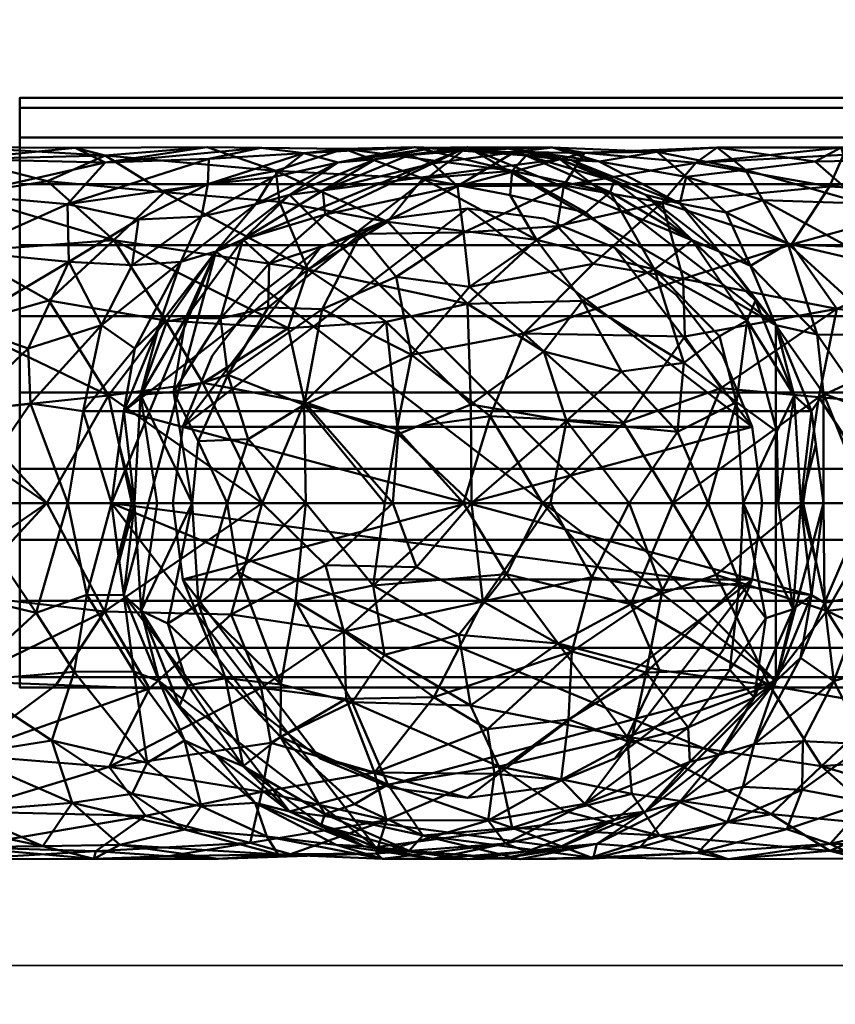
# Model space of a CAD drawing. Units: millimetres. Extents: x -108693 to -94657, y -71944 to -61151.
# Drawn here: x -96608 to -96574, y -67745 to -67704 of the extents above; entities that cross this region are included whole.
import ezdxf

# ---------------------------------------------------------------- set-up
doc = ezdxf.new("R2010")
doc.units = ezdxf.units.MM
doc.linetypes.add('ADSK_Осевая', pattern=[4.5, 2.5, -1, 0, -1])
for name, color, linetype, lineweight in [('P-PIPE', 7, 'Continuous', 40), ('P-PIPE-CNTR', 7, 'ADSK_Осевая', 18), ('P-SANR-FIXT', 7, 'Continuous', 25)]:
    doc.layers.add(name, color=color, linetype=linetype, lineweight=lineweight)

# ---------------------------------------------------------------- blocks, each defined once
blk = doc.blocks.new('M_Раковина - Для мытья пола - 900 ммx900 мм 2-535237-_3D_')
at = {"layer": 'P-SANR-FIXT', "color": 8, "lineweight": 30, "true_color": 0x7f7f7f}
mesh = blk.add_polyface(dxfattribs=at)
corners = [(450, 0, 112.7), (-450, 0, 112.7), (-450, -900, 112.7), (450, -900, 112.7), (-437.3, -12.7, 112.7), (437.3, -12.7, 112.7), (437.3, -887.3, 112.7), (-437.3, -887.3, 112.7)]
mesh.append_faces([[corners[k] for k in face] for face in [(0, 5, 6, 3), (3, 6, 7, 2)]], dxfattribs={"vtx0": -1, "vtx2": -1, "color": 8})
mesh.append_faces([[corners[k] for k in face] for face in [(4, 5, 0, 1), (7, 4, 1, 2)]], dxfattribs={"vtx1": -1, "vtx3": -1, "color": 8})
mesh = blk.add_polyface(dxfattribs=at)
corners = [(450, -900), (-450, -900), (-450, 0), (450, 0)]
mesh.append_faces([[corners[k] for k in face] for face in [(0, 1, 2, 3)]], dxfattribs={"color": 8})
mesh = blk.add_polyface(dxfattribs=at)
corners = [(-437.3, -12.7, 12.7), (-437.3, -887.3, 12.7), (437.3, -887.3, 12.7), (437.3, -12.7, 12.7)]
mesh.append_faces([[corners[k] for k in face] for face in [(0, 1, 2, 3)]], dxfattribs={"color": 8})
mesh = blk.add_polyface(dxfattribs=at)
corners = [(437.3, -12.7, 12.7), (437.3, -12.7, 112.7), (-437.3, -12.7, 112.7), (-437.3, -12.7, 12.7)]
mesh.append_faces([[corners[k] for k in face] for face in [(0, 1, 2, 3)]], dxfattribs={"color": 8})
blk = doc.blocks.new('ADSK_ФитингСварнойПП_Отвод - Универсальный-311315-_3D_')
at = {"layer": 'P-PIPE', "color": 8, "lineweight": 50, "true_color": 0x7f7f7f}
mesh = blk.add_polyface(dxfattribs=at)
corners = [(-15.1, 46.45), (-14.585, 46.45, 3.908), (-13.077, 46.45, 7.55), (-10.677, 46.45, 10.677), (-7.55, 46.45, 13.077), (-3.908, 46.45, 14.585), (0, 46.45, 15.1), (3.908, 46.45, 14.585), (7.55, 46.45, 13.077), (10.677, 46.45, 10.677), (13.077, 46.45, 7.55), (14.585, 46.45, 3.908), (15.1, 46.45), (14.585, 46.45, -3.908), (13.077, 46.45, -7.55), (10.677, 46.45, -10.677), (7.55, 46.45, -13.077), (3.908, 46.45, -14.585), (0, 46.45, -15.1), (-3.908, 46.45, -14.585), (-7.55, 46.45, -13.077), (-10.677, 46.45, -10.677), (-13.077, 46.45, -7.55), (-14.585, 46.45, -3.908)]
mesh.append_faces([[corners[k] for k in face] for face in [(20, 17, 18, 19), (10, 7, 8, 9)]], dxfattribs={"vtx0": -1, "color": 8})
mesh.append_faces([[corners[k] for k in face] for face in [(0, 3, 23), (4, 14, 3)]], dxfattribs={"vtx0": -1, "vtx1": -1, "color": 8})
mesh.append_faces([[corners[k] for k in face] for face in [(23, 3, 14, 20), (10, 14, 4, 7)]], dxfattribs={"vtx0": -1, "vtx1": -1, "vtx2": -1, "vtx3": -1, "color": 8})
mesh.append_faces([[corners[k] for k in face] for face in [(14, 16, 17, 20)]], dxfattribs={"vtx0": -1, "vtx2": -1, "vtx3": -1, "color": 8})
mesh.append_faces([[corners[k] for k in face] for face in [(15, 16, 14)]], dxfattribs={"vtx1": -1, "color": 8})
mesh.append_faces([[corners[k] for k in face] for face in [(12, 13, 14)]], dxfattribs={"vtx2": -1, "color": 8})
mesh.append_faces([[corners[k] for k in face] for face in [(10, 11, 12, 14)]], dxfattribs={"vtx2": -1, "vtx3": -1, "color": 8})
mesh.append_faces([[corners[k] for k in face] for face in [(20, 21, 22, 23), (0, 1, 2, 3), (4, 5, 6, 7)]], dxfattribs={"vtx3": -1, "color": 8})
mesh = blk.add_polyface(dxfattribs=at)
corners = [(15.1, 46.45), (14.585, 46.45, 3.908), (13.077, 46.45, 7.55), (10.677, 46.45, 10.677), (7.55, 46.45, 13.077), (3.908, 46.45, 14.585), (0, 46.45, 15.1), (-3.908, 46.45, 14.585), (-7.55, 46.45, 13.077), (-10.677, 46.45, 10.677), (-13.077, 46.45, 7.55), (-14.585, 46.45, 3.908), (-15.1, 46.45), (-15.1, 21.45), (-14.585, 21.45, 3.908), (-13.077, 21.45, 7.55), (-10.677, 21.45, 10.677), (-7.55, 21.45, 13.077), (-3.908, 21.45, 14.585), (0, 21.45, 15.1), (3.908, 21.45, 14.585), (7.55, 21.45, 13.077), (10.677, 21.45, 10.677), (13.077, 21.45, 7.55), (14.585, 21.45, 3.908), (15.1, 21.45)]
mesh.append_faces([[corners[k] for k in face] for face in [(11, 14, 15, 10), (9, 16, 17, 8), (10, 15, 16, 9), (19, 6, 7, 18)]], dxfattribs={"vtx0": -1, "vtx2": -1, "color": 8})
mesh.append_faces([[corners[k] for k in face] for face in [(17, 18, 7, 8), (20, 21, 4, 5), (21, 22, 3, 4), (23, 24, 1, 2), (22, 23, 2, 3), (19, 20, 5, 6)]], dxfattribs={"vtx1": -1, "vtx3": -1, "color": 8})
mesh.append_faces([[corners[k] for k in face] for face in [(12, 13, 14, 11)]], dxfattribs={"vtx2": -1, "color": 8})
mesh.append_faces([[corners[k] for k in face] for face in [(24, 25, 0, 1)]], dxfattribs={"vtx3": -1, "color": 8})
mesh = blk.add_polyface(dxfattribs=at)
corners = [(-15.1, 46.45), (-14.585, 46.45, -3.908), (-13.077, 46.45, -7.55), (-10.677, 46.45, -10.677), (-7.55, 46.45, -13.077), (-3.908, 46.45, -14.585), (0, 46.45, -15.1), (3.908, 46.45, -14.585), (7.55, 46.45, -13.077), (10.677, 46.45, -10.677), (13.077, 46.45, -7.55), (14.585, 46.45, -3.908), (15.1, 46.45), (15.1, 21.45), (14.585, 21.45, -3.908), (13.077, 21.45, -7.55), (10.677, 21.45, -10.677), (7.55, 21.45, -13.077), (3.908, 21.45, -14.585), (0, 21.45, -15.1), (-3.908, 21.45, -14.585), (-7.55, 21.45, -13.077), (-10.677, 21.45, -10.677), (-13.077, 21.45, -7.55), (-14.585, 21.45, -3.908), (-15.1, 21.45)]
mesh.append_faces([[corners[k] for k in face] for face in [(11, 14, 15, 10), (9, 16, 17, 8), (10, 15, 16, 9), (8, 17, 18, 7)]], dxfattribs={"vtx0": -1, "vtx2": -1, "color": 8})
mesh.append_faces([[corners[k] for k in face] for face in [(6, 7, 18, 19), (20, 21, 4, 5), (21, 22, 3, 4), (23, 24, 1, 2), (22, 23, 2, 3), (19, 20, 5, 6)]], dxfattribs={"vtx1": -1, "vtx3": -1, "color": 8})
mesh.append_faces([[corners[k] for k in face] for face in [(12, 13, 14, 11)]], dxfattribs={"vtx2": -1, "color": 8})
mesh.append_faces([[corners[k] for k in face] for face in [(24, 25, 0, 1)]], dxfattribs={"vtx3": -1, "color": 8})
mesh = blk.add_polyface(dxfattribs=at)
corners = [(-21.45, -15.1), (-3.175, -10.203), (10.203, 3.175), (15.1, 21.45), (14.585, 21.45, 3.908), (13.077, 21.45, 7.55), (10.677, 21.45, 10.677), (7.55, 21.45, 13.077), (3.908, 21.45, 14.585), (0, 21.45, 15.1), (-3.908, 21.45, 14.585), (-7.55, 21.45, 13.077), (-10.677, 21.45, 10.677), (-13.077, 21.45, 7.55), (-14.585, 21.45, 3.908), (-15.1, 21.45), (-16.96, 16.96), (-21.45, 15.1), (-21.45, 14.585, 3.908), (-21.45, 13.077, 7.55), (-21.45, 10.677, 10.677), (-21.45, 7.55, 13.077), (-21.45, 3.908, 14.585), (-21.45, 0, 15.1), (-21.45, -3.908, 14.585), (-21.45, -7.55, 13.077), (-21.45, -10.677, 10.677), (-21.45, -13.077, 7.55), (-21.45, -14.585, 3.908), (-14.24, -13.168), (13.168, 14.24), (-1.894, 1.894, 13.766), (-11.014, 11.014, 13.536), (-6.769, -7.933, 9.906), (7.933, 6.769, 9.906), (-2.237, 11.05, 15.095), (-11.05, 2.237, 15.095), (-15.532, 15.532, 7.545), (-12.876, -6.052, 13.186), (-12.812, -11.863, 7.741), (6.052, 12.876, 13.186), (11.863, 12.812, 7.741), (-5.489, 15.378, 14.453), (-15.378, 5.489, 14.453), (-16.908, 12.159, 10.228), (-12.159, 16.908, 10.228), (-15.367, -2.481, 14.748), (-8.134, -1.892, 14.093), (-15.01, -9.519, 11.151), (-15.233, -13.85, 4.566), (-8.708, -11.686), (-6.919, -11.408, 4.29), (3.514, -3.514), (0.143, -7.306, 4.177), (6.525, -0.371, 5.587), (9.519, 15.01, 11.151), (2.481, 15.367, 14.748), (1.892, 8.134, 14.093), (13.85, 15.233, 4.566), (11.686, 8.708), (11.408, 6.919, 4.29), (-16.964, 8.984, 12.679), (-8.984, 16.964, 12.679), (-3.398, -3.385, 11.933), (2.93, 1.326, 11.168), (-0.006, -4.891, 8.447), (-1.459, 16.65, 15.074), (-16.65, 1.459, 15.074), (-6.941, 9.746, 14.837), (-5.238, 5.238, 15.028), (-10.973, 7.327, 14.597), (5.015, 6.971, 12.33), (1.813, 4.108, 13.068), (14.134, 17.845), (14.774, 21.45, 2.478), (-17.845, -14.134), (-21.45, -14.774, 2.478), (-14.119, 18.637, 6.565), (-16.311, 16.9, 3.905), (-18.637, 14.119, 6.565), (-18.542, 15.134, 4.226), (-17.817, -6.217, 13.651), (-17.76, -12.214, 8.595), (6.217, 17.817, 13.651), (12.214, 17.76, 8.595), (-14.227, 14.227, 10.089), (-13.953, 11.67, 12.029), (-11.283, 14.188, 12.157), (-11.233, -12.717, 5.101), (-7.616, -10.264, 7.422), (-3.456, -7.921, 7.691), (-2.948, -9.738, 2.932), (0.17, -6.859), (4.198, -4.011, 3.494), (6.859, -0.17), (8.906, 1.645, 3.018), (9.179, 3.842, 5.948), (10.69, 8.147, 7.086), (3.231, -3.526, 6.428), (4.871, 0.129, 8.584), (13.111, 10.546, 3.041), (-8.256, 13.537, 13.829), (-7.984, -4.799, 12.774), (-8.772, 5.32, 15.071)]
mesh.append_faces([[corners[k] for k in face] for face in [(59, 60, 2), (22, 43, 21), (6, 84, 5), (7, 55, 6), (5, 58, 4), (18, 80, 17), (24, 46, 23), (19, 79, 18), (29, 49, 75), (73, 58, 30), (30, 100, 59)]], dxfattribs={"vtx0": -1, "vtx1": -1, "color": 8})
mesh.append_faces([[corners[k] for k in face] for face in [(40, 56, 57), (35, 66, 42), (13, 77, 45), (88, 50, 51), (58, 73, 4), (86, 61, 32), (41, 55, 34), (62, 12, 45), (55, 7, 83), (42, 101, 68), (36, 69, 103), (35, 42, 68), (63, 47, 102), (44, 37, 79), (5, 84, 58), (48, 26, 82), (61, 44, 20), (81, 46, 24), (40, 83, 56), (22, 67, 43), (47, 36, 46), (71, 40, 57), (48, 33, 38), (88, 39, 49), (65, 98, 99), (100, 30, 58), (82, 49, 39), (68, 69, 35), (47, 63, 31), (18, 79, 80), (77, 78, 37), (87, 85, 86), (44, 85, 37), (62, 101, 42), (47, 46, 38), (67, 46, 36), (102, 33, 63), (47, 31, 69), (48, 39, 89), (81, 48, 38), (49, 28, 75), (51, 1, 91), (39, 88, 89), (100, 41, 60), (53, 92, 93), (65, 33, 90), (95, 93, 94), (64, 31, 63), (34, 55, 40), (84, 55, 41), (66, 56, 9), (35, 69, 57), (35, 57, 56), (72, 71, 57), (59, 100, 60), (54, 95, 96), (60, 97, 96), (54, 93, 95), (21, 43, 61), (61, 43, 70), (45, 85, 87), (42, 11, 62), (89, 90, 33), (99, 34, 64), (63, 33, 65), (71, 34, 40), (53, 93, 98), (64, 63, 65), (42, 66, 10), (56, 66, 35), (46, 67, 23), (43, 67, 36), (70, 68, 32), (70, 103, 68), (47, 69, 36), (57, 69, 31), (61, 70, 32), (103, 43, 36), (72, 57, 31), (64, 34, 71), (31, 64, 72), (64, 71, 72), (45, 77, 37), (14, 78, 77), (44, 79, 19), (80, 37, 78), (37, 80, 79), (80, 78, 16), (48, 81, 25), (46, 81, 38), (49, 82, 27), (48, 82, 39), (56, 83, 8), (55, 83, 40), (55, 84, 6), (58, 84, 41), (86, 85, 44), (45, 37, 85), (61, 86, 44), (86, 32, 87), (101, 87, 32), (62, 45, 87), (50, 88, 49), (89, 88, 51), (51, 91, 90), (48, 89, 33), (51, 90, 89), (53, 65, 90), (91, 92, 53), (90, 91, 53), (98, 93, 54), (2, 60, 95), (96, 95, 60), (97, 60, 41), (99, 96, 34), (41, 34, 97), (34, 96, 97), (99, 98, 54), (53, 98, 65), (99, 54, 96), (65, 99, 64), (41, 100, 58), (87, 101, 62), (68, 101, 32), (47, 38, 102), (33, 102, 38), (68, 103, 69), (43, 103, 70)]], dxfattribs={"vtx0": -1, "vtx1": -1, "vtx2": -1, "color": 8})
mesh.append_faces([[corners[k] for k in face] for face in [(77, 13, 14), (42, 10, 11), (56, 8, 9), (45, 12, 13), (83, 7, 8), (91, 1, 92), (81, 24, 25), (82, 26, 27), (49, 27, 28), (49, 29, 50), (73, 74, 4), (75, 28, 76), (93, 52, 94), (93, 92, 52)]], dxfattribs={"vtx0": -1, "vtx2": -1, "color": 8})
mesh.append_faces([[corners[k] for k in face] for face in [(9, 10, 66), (11, 12, 62), (20, 21, 61), (15, 16, 78), (22, 23, 67), (25, 26, 48), (19, 20, 44), (50, 1, 51), (14, 15, 78), (16, 17, 80), (94, 2, 95)]], dxfattribs={"vtx1": -1, "vtx2": -1, "color": 8})
mesh.append_faces([[corners[k] for k in face] for face in [(73, 3, 74), (76, 0, 75)]], dxfattribs={"vtx2": -1, "color": 8})
mesh = blk.add_polyface(dxfattribs=at)
corners = [(-21.45, 15.1), (-16.96, 16.96), (-15.1, 21.45), (-14.585, 21.45, -3.908), (-13.077, 21.45, -7.55), (-10.677, 21.45, -10.677), (-7.55, 21.45, -13.077), (-3.908, 21.45, -14.585), (0, 21.45, -15.1), (3.908, 21.45, -14.585), (7.55, 21.45, -13.077), (10.677, 21.45, -10.677), (13.077, 21.45, -7.55), (14.585, 21.45, -3.908), (15.1, 21.45), (10.203, 3.175), (-3.175, -10.203), (-21.45, -15.1), (-21.45, -14.585, -3.908), (-21.45, -13.077, -7.55), (-21.45, -10.677, -10.677), (-21.45, -7.55, -13.077), (-21.45, -3.908, -14.585), (-21.45, 0, -15.1), (-21.45, 3.908, -14.585), (-21.45, 7.55, -13.077), (-21.45, 10.677, -10.677), (-21.45, 13.077, -7.55), (-21.45, 14.585, -3.908), (13.168, 14.24), (-14.24, -13.168), (1.137, -0.169, -11.474), (-8.035, 8.035, -14.895), (-8.339, -8.416, -10.164), (-9.225, -1.483, -14.402), (11.122, 9.221, -7.072), (-13.587, 13.587, -11.014), (1.61, 9.679, -14.432), (-14.749, 5.58, -14.497), (-5.58, 14.749, -14.497), (-13.491, -11.956, -7.862), (-13.659, -6.136, -13.265), (9.424, 13.743, -10.975), (-16.69, 14.831, -7.156), (13.81, 14.892, -4.497), (6.925, 5.333, -10.147), (3.514, -3.514), (4.42, -2.384, -6.295), (-5.242, -10.171, -5.448), (-16.775, 9.007, -12.707), (-15.853, 1.481, -15.083), (-1.481, 15.853, -15.083), (-9.007, 16.775, -12.707), (-15.396, -13.868, -4.599), (-15.202, -9.529, -11.177), (6.243, 15.352, -13.428), (-15.765, -2.494, -14.766), (2.497, 15.938, -14.773), (12.158, 15.662, -8.241), (-8.708, -11.686), (-17.63, 12.001, -10.063), (-12.001, 17.63, -10.063), (11.686, 8.708), (11.529, 6.619, -3.41), (8.263, 0.961, -3.688), (-14.159, 17.827, -7.134), (-16.148, 17.095, -3.894), (-12.005, 9.275, -13.839), (-10.58, 3.604, -15.09), (-3.871, 4.96, -14.865), (-3.604, 10.58, -15.09), (-1.429, -6.171, -8.224), (0.644, -6.925, -4.172), (-3.943, -4.531, -11.42), (-3.442, -0.426, -13.439), (0.867, 4.077, -13.466), (4.971, 8.247, -12.752), (-10.026, -12.469, -4.725), (-6.025, -11.43, -2.635), (-2.172, -9.313, -2.713), (0.17, -6.859), (7.579, 2.387, -7.189), (4.274, 0.08, -9.175), (-8.522, 11.795, -14.134), (-11.297, 12.518, -12.851), (-14.228, 10.968, -12.327), (0.845, -3.031, -9.593), (14.134, 17.845), (14.774, 21.45, -2.478), (-17.845, -14.134), (-21.45, -14.774, -2.478), (-21.45, 5.729, -13.831), (-18.019, 4.408, -14.542), (-5.729, 21.45, -13.831), (-4.408, 18.019, -14.542), (-21.45, -11.877, -9.114), (-17.447, -12.752, -7.707), (9.359, 9.147, -9.515), (-8.759, -10.479, -7.835), (-5.143, -8.461, -8.295), (-12.684, -0.295, -14.968), (12.65, 10.748, -4.881), (6.859, -0.17), (5.277, -2.997, -3.135), (-18.305, 15.102, -4.651), (-7.512, 1.969, -14.891), (-8.726, -6.041, -12.24), (3.966, 3.799, -11.742)]
mesh.append_faces([[corners[k] for k in face] for face in [(19, 53, 18), (13, 44, 12), (9, 57, 8), (7, 94, 93), (5, 61, 4), (6, 52, 5), (29, 44, 87), (10, 55, 9), (21, 54, 20), (27, 60, 26), (1, 104, 0), (23, 56, 22), (59, 78, 16), (80, 72, 46), (89, 53, 30), (25, 92, 91), (0, 104, 28)]], dxfattribs={"vtx0": -1, "vtx1": -1, "color": 8})
mesh.append_faces([[corners[k] for k in face] for face in [(87, 44, 13), (63, 101, 62), (92, 50, 24), (11, 58, 42), (42, 55, 10), (94, 52, 6), (42, 58, 97), (47, 64, 103), (86, 31, 82), (64, 81, 63), (65, 61, 36), (31, 73, 74), (41, 22, 56), (39, 51, 70), (40, 96, 20), (43, 60, 27), (107, 76, 45), (53, 89, 18), (40, 54, 98), (50, 56, 23), (39, 70, 83), (65, 66, 3), (34, 74, 106), (66, 104, 1), (36, 60, 43), (73, 31, 86), (38, 49, 67), (68, 32, 69), (25, 49, 92), (38, 68, 50), (61, 65, 4), (54, 21, 41), (44, 101, 58), (71, 72, 48), (75, 76, 107), (82, 45, 81), (63, 81, 35), (78, 79, 16), (98, 99, 48), (77, 53, 40), (60, 49, 26), (38, 67, 32), (68, 38, 32), (57, 51, 8), (37, 69, 70), (83, 32, 67), (52, 84, 61), (77, 78, 59), (106, 54, 41), (54, 33, 98), (42, 97, 76), (57, 55, 37), (50, 100, 56), (41, 56, 34), (55, 57, 9), (51, 57, 37), (44, 58, 12), (58, 35, 97), (98, 77, 40), (60, 36, 85), (52, 61, 5), (65, 36, 43), (64, 63, 15), (101, 63, 35), (64, 47, 81), (66, 65, 43), (104, 66, 43), (36, 84, 85), (84, 52, 83), (70, 32, 83), (68, 105, 100), (74, 75, 31), (105, 68, 69), (37, 70, 51), (69, 32, 70), (99, 73, 71), (72, 71, 47), (103, 72, 47), (72, 80, 79), (106, 73, 33), (73, 106, 74), (105, 74, 34), (75, 69, 37), (69, 75, 74), (75, 37, 76), (37, 55, 76), (42, 76, 55), (78, 77, 48), (59, 53, 77), (79, 48, 72), (48, 79, 78), (82, 81, 47), (81, 45, 97), (86, 47, 71), (82, 31, 107), (84, 83, 67), (52, 39, 83), (85, 67, 49), (84, 36, 61), (67, 85, 84), (60, 85, 49), (47, 86, 82), (73, 86, 71), (92, 49, 38), (50, 92, 38), (94, 51, 39), (51, 94, 7), (94, 39, 52), (40, 20, 54), (40, 53, 96), (53, 19, 96), (81, 97, 35), (76, 97, 45), (99, 98, 33), (77, 98, 48), (73, 99, 33), (48, 99, 71), (68, 100, 50), (34, 56, 100), (58, 101, 35), (62, 101, 44), (102, 103, 64), (72, 103, 46), (27, 104, 43), (74, 105, 69), (100, 105, 34), (54, 106, 33), (34, 106, 41), (82, 107, 45), (75, 107, 31)]], dxfattribs={"vtx0": -1, "vtx1": -1, "vtx2": -1, "color": 8})
mesh.append_faces([[corners[k] for k in face] for face in [(58, 11, 12), (92, 24, 91), (44, 29, 62), (64, 15, 102), (66, 1, 2), (87, 13, 88), (89, 90, 18), (103, 102, 46)]], dxfattribs={"vtx0": -1, "vtx2": -1, "color": 8})
mesh.append_faces([[corners[k] for k in face] for face in [(96, 19, 95, 20)]], dxfattribs={"vtx0": -1, "vtx3": -1, "color": 8})
mesh.append_faces([[corners[k] for k in face] for face in [(25, 26, 49), (6, 93, 94), (7, 8, 51), (2, 3, 66), (10, 11, 42), (21, 22, 41), (23, 24, 50), (27, 28, 104), (62, 15, 63), (59, 30, 53), (3, 4, 65), (80, 16, 79)]], dxfattribs={"vtx1": -1, "vtx2": -1, "color": 8})
mesh.append_faces([[corners[k] for k in face] for face in [(89, 17, 90), (88, 14, 87)]], dxfattribs={"vtx2": -1, "color": 8})
mesh = blk.add_polyface(dxfattribs=at)
corners = [(-46.45, 15.1), (-46.45, 14.585, -3.908), (-46.45, 13.077, -7.55), (-46.45, 10.677, -10.677), (-46.45, 7.55, -13.077), (-46.45, 3.908, -14.585), (-46.45, 0, -15.1), (-46.45, -3.908, -14.585), (-46.45, -7.55, -13.077), (-46.45, -10.677, -10.677), (-46.45, -13.077, -7.55), (-46.45, -14.585, -3.908), (-46.45, -15.1), (-46.45, -14.585, 3.908), (-46.45, -13.077, 7.55), (-46.45, -10.677, 10.677), (-46.45, -7.55, 13.077), (-46.45, -3.908, 14.585), (-46.45, 0, 15.1), (-46.45, 3.908, 14.585), (-46.45, 7.55, 13.077), (-46.45, 10.677, 10.677), (-46.45, 13.077, 7.55), (-46.45, 14.585, 3.908)]
mesh.append_faces([[corners[k] for k in face] for face in [(9, 6, 7, 8)]], dxfattribs={"vtx0": -1, "color": 8})
mesh.append_faces([[corners[k] for k in face] for face in [(12, 23, 11)]], dxfattribs={"vtx0": -1, "vtx1": -1, "color": 8})
mesh.append_faces([[corners[k] for k in face] for face in [(6, 11, 1, 2), (12, 17, 20, 21)]], dxfattribs={"vtx0": -1, "vtx1": -1, "vtx3": -1, "color": 8})
mesh.append_faces([[corners[k] for k in face] for face in [(16, 17, 14, 15)]], dxfattribs={"vtx1": -1, "color": 8})
mesh.append_faces([[corners[k] for k in face] for face in [(10, 11, 6, 9), (2, 3, 6), (0, 1, 11, 23)]], dxfattribs={"vtx1": -1, "vtx2": -1, "color": 8})
mesh.append_faces([[corners[k] for k in face] for face in [(18, 19, 20, 17)]], dxfattribs={"vtx2": -1, "color": 8})
mesh.append_faces([[corners[k] for k in face] for face in [(12, 13, 14, 17), (21, 22, 23, 12)]], dxfattribs={"vtx2": -1, "vtx3": -1, "color": 8})
mesh.append_faces([[corners[k] for k in face] for face in [(3, 4, 5, 6)]], dxfattribs={"vtx3": -1, "color": 8})
mesh = blk.add_polyface(dxfattribs=at)
corners = [(-21.45, -15.1), (-21.45, -14.585, 3.908), (-21.45, -13.077, 7.55), (-21.45, -10.677, 10.677), (-21.45, -7.55, 13.077), (-21.45, -3.908, 14.585), (-21.45, 0, 15.1), (-21.45, 3.908, 14.585), (-21.45, 7.55, 13.077), (-21.45, 10.677, 10.677), (-21.45, 13.077, 7.55), (-21.45, 14.585, 3.908), (-21.45, 15.1), (-46.45, 15.1), (-46.45, 14.585, 3.908), (-46.45, 13.077, 7.55), (-46.45, 10.677, 10.677), (-46.45, 7.55, 13.077), (-46.45, 3.908, 14.585), (-46.45, 0, 15.1), (-46.45, -3.908, 14.585), (-46.45, -7.55, 13.077), (-46.45, -10.677, 10.677), (-46.45, -13.077, 7.55), (-46.45, -14.585, 3.908), (-46.45, -15.1)]
mesh.append_faces([[corners[k] for k in face] for face in [(11, 14, 15, 10), (9, 16, 17, 8), (10, 15, 16, 9), (19, 6, 7, 18)]], dxfattribs={"vtx0": -1, "vtx2": -1, "color": 8})
mesh.append_faces([[corners[k] for k in face] for face in [(17, 18, 7, 8), (20, 21, 4, 5), (21, 22, 3, 4), (23, 24, 1, 2), (22, 23, 2, 3), (19, 20, 5, 6)]], dxfattribs={"vtx1": -1, "vtx3": -1, "color": 8})
mesh.append_faces([[corners[k] for k in face] for face in [(12, 13, 14, 11)]], dxfattribs={"vtx2": -1, "color": 8})
mesh.append_faces([[corners[k] for k in face] for face in [(24, 25, 0, 1)]], dxfattribs={"vtx3": -1, "color": 8})
mesh = blk.add_polyface(dxfattribs=at)
corners = [(-21.45, 15.1), (-21.45, 14.585, -3.908), (-21.45, 13.077, -7.55), (-21.45, 10.677, -10.677), (-21.45, 7.55, -13.077), (-21.45, 3.908, -14.585), (-21.45, 0, -15.1), (-21.45, -3.908, -14.585), (-21.45, -7.55, -13.077), (-21.45, -10.677, -10.677), (-21.45, -13.077, -7.55), (-21.45, -14.585, -3.908), (-21.45, -15.1), (-46.45, -15.1), (-46.45, -14.585, -3.908), (-46.45, -13.077, -7.55), (-46.45, -10.677, -10.677), (-46.45, -7.55, -13.077), (-46.45, -3.908, -14.585), (-46.45, 0, -15.1), (-46.45, 3.908, -14.585), (-46.45, 7.55, -13.077), (-46.45, 10.677, -10.677), (-46.45, 13.077, -7.55), (-46.45, 14.585, -3.908), (-46.45, 15.1)]
mesh.append_faces([[corners[k] for k in face] for face in [(11, 14, 15, 10), (9, 16, 17, 8), (10, 15, 16, 9), (8, 17, 18, 7)]], dxfattribs={"vtx0": -1, "vtx2": -1, "color": 8})
mesh.append_faces([[corners[k] for k in face] for face in [(6, 7, 18, 19), (20, 21, 4, 5), (21, 22, 3, 4), (23, 24, 1, 2), (22, 23, 2, 3), (19, 20, 5, 6)]], dxfattribs={"vtx1": -1, "vtx3": -1, "color": 8})
mesh.append_faces([[corners[k] for k in face] for face in [(12, 13, 14, 11)]], dxfattribs={"vtx2": -1, "color": 8})
mesh.append_faces([[corners[k] for k in face] for face in [(24, 25, 0, 1)]], dxfattribs={"vtx3": -1, "color": 8})

msp = doc.modelspace()

# ---------------------------------------------------------------- linework, layer by layer
at = {"layer": 'P-PIPE-CNTR', "color": 150, "true_color": 0x007fff}
msp.add_line((-96401.941, -67719.42, 206.514), (-96608.358, -67719.42, 206.514), dxfattribs=at)
msp.add_line((-96401.941, -67719.42, 206.514), (-96608.358, -67719.42, 206.514), dxfattribs=at)
at = {"layer": 'P-PIPE-CNTR', "color": 220, "linetype": 'Continuous', "true_color": 0xff00bf}
for p, q in [((-96589.358, -67724.108, 1222.75), (-96589.358, -67724.108, 1197.75)), ((-96589.358, -67724.108, 306.05), (-96589.358, -67724.108, 281.05))]:
    msp.add_line(p, q, dxfattribs=at)
at = {"layer": 'P-PIPE-CNTR', "color": 220, "true_color": 0xff00bf}
msp.add_line((-96589.358, -67724.108, 1197.75), (-96589.358, -67724.108, 306.05), dxfattribs=at)
msp.add_line((-96589.358, -67724.108, 1197.75), (-96589.358, -67724.108, 306.05), dxfattribs=at)
at = {"layer": 'P-PIPE-CNTR', "color": 220, "linetype": 'Continuous', "true_color": 0xff00bf, "extrusion": (0, 1, 0)}
msp.add_arc((96610.808, 1222.75, -67724.108), 21.45, 90, 180, dxfattribs=at)
at = {"layer": 'P-PIPE-CNTR', "color": 220, "linetype": 'Continuous', "true_color": 0xff00bf, "extrusion": (0, -1, 0)}
msp.add_arc((-96567.908, 281.05, 67724.108), 21.45, 180, 270, dxfattribs=at)

# ---------------------------------------------------------------- block references
at = {"layer": 'P-PIPE', "color": 8, "lineweight": 50, "true_color": 0x7f7f7f, "extrusion": (0, 1, 0), "rotation": 180}
msp.add_blockref('ADSK_ФитингСварнойПП_Отвод - Универсальный-311315-_3D_', (96589.358, 1244.2, -67724.108), dxfattribs=at)
at = {"layer": 'P-PIPE', "color": 8, "lineweight": 50, "true_color": 0x7f7f7f, "extrusion": (0, -1, 0), "rotation": 270}
msp.add_blockref('ADSK_ФитингСварнойПП_Отвод - Универсальный-311315-_3D_', (-96589.358, 259.6, 67724.108), dxfattribs=at)
at = {"layer": 'P-SANR-FIXT', "color": 8, "lineweight": 30, "true_color": 0x7f7f7f, "rotation": 180}
msp.add_blockref('M_Раковина - Для мытья пола - 900 ммx900 мм 2-535237-_3D_', (-97003.358, -67756.414), dxfattribs=at)

# ---------------------------------------------------------------- meshes
at = {"layer": 'P-PIPE', "lineweight": 50}
mesh = msp.add_polyface(dxfattribs=at)
corners = [(-96608.354, -67706.918, 206.514), (-96608.354, -67707.346, 203.279), (-96608.354, -67708.593, 200.264), (-96608.354, -67710.579, 197.675), (-96608.354, -67713.169, 195.689), (-96608.354, -67716.183, 194.44), (-96608.354, -67719.42, 194.014), (-96608.354, -67722.657, 194.44), (-96608.354, -67725.671, 195.689), (-96608.354, -67728.257, 197.675), (-96608.354, -67730.247, 200.264), (-96608.354, -67731.494, 203.279), (-96608.354, -67731.922, 206.514), (-96608.354, -67731.494, 209.749), (-96608.354, -67730.247, 212.764), (-96608.354, -67728.257, 215.353), (-96608.354, -67725.671, 217.339), (-96608.354, -67722.657, 218.588), (-96608.354, -67719.42, 219.014), (-96608.354, -67716.183, 218.588), (-96608.354, -67713.169, 217.339), (-96608.354, -67710.579, 215.353), (-96608.354, -67708.593, 212.764), (-96608.354, -67707.346, 209.749)]
mesh.append_faces([[corners[k] for k in face] for face in [(5, 3, 4)]], dxfattribs={"vtx0": -1})
mesh.append_faces([[corners[k] for k in face] for face in [(19, 22, 14, 17)]], dxfattribs={"vtx0": -1, "vtx1": -1, "vtx2": -1, "vtx3": -1})
mesh.append_faces([[corners[k] for k in face] for face in [(2, 3, 5, 10)]], dxfattribs={"vtx1": -1, "vtx2": -1, "vtx3": -1})
mesh.append_faces([[corners[k] for k in face] for face in [(1, 2, 10, 11), (0, 1, 11, 12), (23, 0, 12, 13), (22, 23, 13, 14)]], dxfattribs={"vtx1": -1, "vtx3": -1})
mesh.append_faces([[corners[k] for k in face] for face in [(15, 16, 17, 14), (17, 18, 19)]], dxfattribs={"vtx2": -1})
mesh.append_faces([[corners[k] for k in face] for face in [(5, 6, 7, 10)]], dxfattribs={"vtx2": -1, "vtx3": -1})
mesh.append_faces([[corners[k] for k in face] for face in [(19, 20, 21, 22), (7, 8, 9, 10)]], dxfattribs={"vtx3": -1})
mesh = msp.add_polyface(dxfattribs=at)
corners = [(-96401.939, -67719.42, 219.014), (-96401.939, -67716.183, 218.588), (-96401.939, -67713.169, 217.339), (-96401.939, -67710.579, 215.353), (-96401.939, -67708.593, 212.764), (-96401.939, -67707.346, 209.749), (-96401.939, -67706.918, 206.514), (-96608.354, -67706.918, 206.514), (-96608.354, -67707.346, 209.749), (-96608.354, -67708.593, 212.764), (-96608.354, -67710.579, 215.353), (-96608.354, -67713.169, 217.339), (-96608.354, -67716.183, 218.588), (-96608.354, -67719.42, 219.014)]
mesh.append_faces([[corners[k] for k in face] for face in [(5, 8, 9, 4), (10, 3, 4, 9)]], dxfattribs={"vtx0": -1, "vtx2": -1})
mesh.append_faces([[corners[k] for k in face] for face in [(7, 8, 5, 6)]], dxfattribs={"vtx1": -1})
mesh.append_faces([[corners[k] for k in face] for face in [(11, 12, 1, 2), (2, 3, 10, 11)]], dxfattribs={"vtx1": -1, "vtx3": -1})
mesh.append_faces([[corners[k] for k in face] for face in [(12, 13, 0, 1)]], dxfattribs={"vtx3": -1})
mesh = msp.add_polyface(dxfattribs=at)
corners = [(-96401.939, -67706.918, 206.514), (-96401.939, -67707.346, 203.279), (-96401.939, -67708.593, 200.264), (-96401.939, -67710.579, 197.675), (-96401.939, -67713.169, 195.689), (-96401.939, -67716.183, 194.44), (-96401.939, -67719.42, 194.014), (-96608.354, -67719.42, 194.014), (-96608.354, -67716.183, 194.44), (-96608.354, -67713.169, 195.689), (-96608.354, -67710.579, 197.675), (-96608.354, -67708.593, 200.264), (-96608.354, -67707.346, 203.279), (-96608.354, -67706.918, 206.514)]
mesh.append_faces([[corners[k] for k in face] for face in [(7, 8, 5, 6)]], dxfattribs={"vtx1": -1})
mesh.append_faces([[corners[k] for k in face] for face in [(8, 9, 4, 5), (3, 4, 9, 10), (11, 12, 1, 2), (2, 3, 10, 11)]], dxfattribs={"vtx1": -1, "vtx3": -1})
mesh.append_faces([[corners[k] for k in face] for face in [(12, 13, 0, 1)]], dxfattribs={"vtx3": -1})
mesh = msp.add_polyface(dxfattribs=at)
corners = [(-96576.859, -67724.108, 1197.75), (-96577.286, -67720.871, 1197.75), (-96578.533, -67717.857, 1197.75), (-96580.514, -67715.271, 1197.75), (-96583.109, -67713.281, 1197.75), (-96586.123, -67712.034, 1197.75), (-96589.36, -67711.606, 1197.75), (-96592.597, -67712.034, 1197.75), (-96595.611, -67713.281, 1197.75), (-96598.197, -67715.271, 1197.75), (-96600.187, -67717.857, 1197.75), (-96601.434, -67720.871, 1197.75), (-96601.862, -67724.108, 1197.75), (-96601.434, -67727.345, 1197.75), (-96600.187, -67730.359, 1197.75), (-96598.197, -67732.945, 1197.75), (-96595.611, -67734.935, 1197.75), (-96592.597, -67736.182, 1197.75), (-96589.36, -67736.61, 1197.75), (-96586.123, -67736.182, 1197.75), (-96583.109, -67734.935, 1197.75), (-96580.514, -67732.945, 1197.75), (-96578.533, -67730.359, 1197.75), (-96577.286, -67727.345, 1197.75)]
mesh.append_faces([[corners[k] for k in face] for face in [(1, 13, 23, 0), (13, 1, 11, 12)]], dxfattribs={"vtx0": -1, "vtx1": -1})
mesh.append_faces([[corners[k] for k in face] for face in [(6, 11, 1)]], dxfattribs={"vtx0": -1, "vtx1": -1, "vtx2": -1})
mesh.append_faces([[corners[k] for k in face] for face in [(18, 23, 13, 16)]], dxfattribs={"vtx0": -1, "vtx1": -1, "vtx2": -1, "vtx3": -1})
mesh.append_faces([[corners[k] for k in face] for face in [(15, 16, 13, 14)]], dxfattribs={"vtx1": -1})
mesh.append_faces([[corners[k] for k in face] for face in [(21, 22, 23, 20), (9, 10, 11, 8), (16, 17, 18)]], dxfattribs={"vtx2": -1})
mesh.append_faces([[corners[k] for k in face] for face in [(18, 19, 20, 23), (4, 5, 6, 1), (6, 7, 8, 11)]], dxfattribs={"vtx2": -1, "vtx3": -1})
mesh.append_faces([[corners[k] for k in face] for face in [(1, 2, 3, 4)]], dxfattribs={"vtx3": -1})
mesh = msp.add_polyface(dxfattribs=at)
corners = [(-96576.859, -67724.108, 306.05), (-96577.286, -67727.345, 306.05), (-96578.533, -67730.359, 306.05), (-96580.514, -67732.945, 306.05), (-96583.109, -67734.935, 306.05), (-96586.123, -67736.182, 306.05), (-96589.36, -67736.61, 306.05), (-96592.597, -67736.182, 306.05), (-96595.611, -67734.935, 306.05), (-96598.197, -67732.945, 306.05), (-96600.187, -67730.359, 306.05), (-96601.434, -67727.345, 306.05), (-96601.862, -67724.108, 306.05), (-96601.434, -67720.871, 306.05), (-96600.187, -67717.857, 306.05), (-96598.197, -67715.271, 306.05), (-96595.611, -67713.281, 306.05), (-96592.597, -67712.034, 306.05), (-96589.36, -67711.606, 306.05), (-96586.123, -67712.034, 306.05), (-96583.109, -67713.281, 306.05), (-96580.514, -67715.271, 306.05), (-96578.533, -67717.857, 306.05), (-96577.286, -67720.871, 306.05)]
mesh.append_faces([[corners[k] for k in face] for face in [(11, 8, 9, 10)]], dxfattribs={"vtx0": -1})
mesh.append_faces([[corners[k] for k in face] for face in [(1, 11, 23, 0), (13, 23, 11, 12)]], dxfattribs={"vtx0": -1, "vtx1": -1})
mesh.append_faces([[corners[k] for k in face] for face in [(23, 13, 18)]], dxfattribs={"vtx0": -1, "vtx1": -1, "vtx2": -1})
mesh.append_faces([[corners[k] for k in face] for face in [(11, 1, 6, 8)]], dxfattribs={"vtx0": -1, "vtx1": -1, "vtx2": -1, "vtx3": -1})
mesh.append_faces([[corners[k] for k in face] for face in [(21, 22, 23, 20), (6, 7, 8)]], dxfattribs={"vtx2": -1})
mesh.append_faces([[corners[k] for k in face] for face in [(4, 5, 6, 1), (18, 19, 20, 23), (16, 17, 18, 13)]], dxfattribs={"vtx2": -1, "vtx3": -1})
mesh.append_faces([[corners[k] for k in face] for face in [(1, 2, 3, 4), (13, 14, 15, 16)]], dxfattribs={"vtx3": -1})
mesh = msp.add_polyface(dxfattribs=at)
corners = [(-96601.862, -67724.108, 1197.75), (-96601.434, -67720.871, 1197.75), (-96600.187, -67717.857, 1197.75), (-96598.197, -67715.271, 1197.75), (-96595.611, -67713.281, 1197.75), (-96592.597, -67712.034, 1197.75), (-96589.36, -67711.606, 1197.75), (-96589.36, -67711.606, 306.05), (-96592.597, -67712.034, 306.05), (-96595.611, -67713.281, 306.05), (-96598.197, -67715.271, 306.05), (-96600.187, -67717.857, 306.05), (-96601.434, -67720.871, 306.05), (-96601.862, -67724.108, 306.05)]
mesh.append_faces([[corners[k] for k in face] for face in [(7, 8, 5, 6)]], dxfattribs={"vtx1": -1})
mesh.append_faces([[corners[k] for k in face] for face in [(8, 9, 4, 5), (3, 4, 9, 10), (11, 12, 1, 2), (2, 3, 10, 11)]], dxfattribs={"vtx1": -1, "vtx3": -1})
mesh.append_faces([[corners[k] for k in face] for face in [(12, 13, 0, 1)]], dxfattribs={"vtx3": -1})
mesh = msp.add_polyface(dxfattribs=at)
corners = [(-96589.36, -67711.606, 1197.75), (-96586.123, -67712.034, 1197.75), (-96583.109, -67713.281, 1197.75), (-96580.514, -67715.271, 1197.75), (-96578.533, -67717.857, 1197.75), (-96577.286, -67720.871, 1197.75), (-96576.859, -67724.108, 1197.75), (-96576.859, -67724.108, 306.05), (-96577.286, -67720.871, 306.05), (-96578.533, -67717.857, 306.05), (-96580.514, -67715.271, 306.05), (-96583.109, -67713.281, 306.05), (-96586.123, -67712.034, 306.05), (-96589.36, -67711.606, 306.05)]
mesh.append_faces([[corners[k] for k in face] for face in [(5, 8, 9, 4)]], dxfattribs={"vtx0": -1, "vtx2": -1})
mesh.append_faces([[corners[k] for k in face] for face in [(3, 4, 9, 10), (11, 12, 1, 2), (2, 3, 10, 11)]], dxfattribs={"vtx1": -1, "vtx3": -1})
mesh.append_faces([[corners[k] for k in face] for face in [(6, 7, 8, 5)]], dxfattribs={"vtx2": -1})
mesh.append_faces([[corners[k] for k in face] for face in [(12, 13, 0, 1)]], dxfattribs={"vtx3": -1})
mesh = msp.add_polyface(dxfattribs=at)
corners = [(-96401.939, -67731.922, 206.514), (-96401.939, -67731.494, 209.749), (-96401.939, -67730.247, 212.764), (-96401.939, -67728.257, 215.353), (-96401.939, -67725.671, 217.339), (-96401.939, -67722.657, 218.588), (-96401.939, -67719.42, 219.014), (-96608.354, -67719.42, 219.014), (-96608.354, -67722.657, 218.588), (-96608.354, -67725.671, 217.339), (-96608.354, -67728.257, 215.353), (-96608.354, -67730.247, 212.764), (-96608.354, -67731.494, 209.749), (-96608.354, -67731.922, 206.514)]
mesh.append_faces([[corners[k] for k in face] for face in [(7, 8, 5, 6)]], dxfattribs={"vtx1": -1})
mesh.append_faces([[corners[k] for k in face] for face in [(8, 9, 4, 5), (3, 4, 9, 10), (11, 12, 1, 2), (2, 3, 10, 11)]], dxfattribs={"vtx1": -1, "vtx3": -1})
mesh.append_faces([[corners[k] for k in face] for face in [(12, 13, 0, 1)]], dxfattribs={"vtx3": -1})
mesh = msp.add_polyface(dxfattribs=at)
corners = [(-96401.939, -67719.42, 194.014), (-96401.939, -67722.657, 194.44), (-96401.939, -67725.671, 195.689), (-96401.939, -67728.257, 197.675), (-96401.939, -67730.247, 200.264), (-96401.939, -67731.494, 203.279), (-96401.939, -67731.922, 206.514), (-96608.354, -67731.922, 206.514), (-96608.354, -67731.494, 203.279), (-96608.354, -67730.247, 200.264), (-96608.354, -67728.257, 197.675), (-96608.354, -67725.671, 195.689), (-96608.354, -67722.657, 194.44), (-96608.354, -67719.42, 194.014)]
mesh.append_faces([[corners[k] for k in face] for face in [(7, 8, 5, 6)]], dxfattribs={"vtx1": -1})
mesh.append_faces([[corners[k] for k in face] for face in [(8, 9, 4, 5), (3, 4, 9, 10), (11, 12, 1, 2), (2, 3, 10, 11)]], dxfattribs={"vtx1": -1, "vtx3": -1})
mesh.append_faces([[corners[k] for k in face] for face in [(12, 13, 0, 1)]], dxfattribs={"vtx3": -1})
mesh = msp.add_polyface(dxfattribs=at)
corners = [(-96589.36, -67736.61, 1197.75), (-96592.597, -67736.182, 1197.75), (-96595.611, -67734.935, 1197.75), (-96598.197, -67732.945, 1197.75), (-96600.187, -67730.359, 1197.75), (-96601.434, -67727.345, 1197.75), (-96601.862, -67724.108, 1197.75), (-96601.862, -67724.108, 306.05), (-96601.434, -67727.345, 306.05), (-96600.187, -67730.359, 306.05), (-96598.197, -67732.945, 306.05), (-96595.611, -67734.935, 306.05), (-96592.597, -67736.182, 306.05), (-96589.36, -67736.61, 306.05)]
mesh.append_faces([[corners[k] for k in face] for face in [(7, 8, 5, 6)]], dxfattribs={"vtx1": -1})
mesh.append_faces([[corners[k] for k in face] for face in [(8, 9, 4, 5), (3, 4, 9, 10), (11, 12, 1, 2), (2, 3, 10, 11)]], dxfattribs={"vtx1": -1, "vtx3": -1})
mesh.append_faces([[corners[k] for k in face] for face in [(12, 13, 0, 1)]], dxfattribs={"vtx3": -1})
mesh = msp.add_polyface(dxfattribs=at)
corners = [(-96576.859, -67724.108, 1197.75), (-96577.286, -67727.345, 1197.75), (-96578.533, -67730.359, 1197.75), (-96580.514, -67732.945, 1197.75), (-96583.109, -67734.935, 1197.75), (-96586.123, -67736.182, 1197.75), (-96589.36, -67736.61, 1197.75), (-96589.36, -67736.61, 306.05), (-96586.123, -67736.182, 306.05), (-96583.109, -67734.935, 306.05), (-96580.514, -67732.945, 306.05), (-96578.533, -67730.359, 306.05), (-96577.286, -67727.345, 306.05), (-96576.859, -67724.108, 306.05)]
mesh.append_faces([[corners[k] for k in face] for face in [(7, 8, 5, 6)]], dxfattribs={"vtx1": -1})
mesh.append_faces([[corners[k] for k in face] for face in [(8, 9, 4, 5), (3, 4, 9, 10), (11, 12, 1, 2), (2, 3, 10, 11)]], dxfattribs={"vtx1": -1, "vtx3": -1})
mesh.append_faces([[corners[k] for k in face] for face in [(12, 13, 0, 1)]], dxfattribs={"vtx3": -1})

doc.saveas('drawing.dxf')
